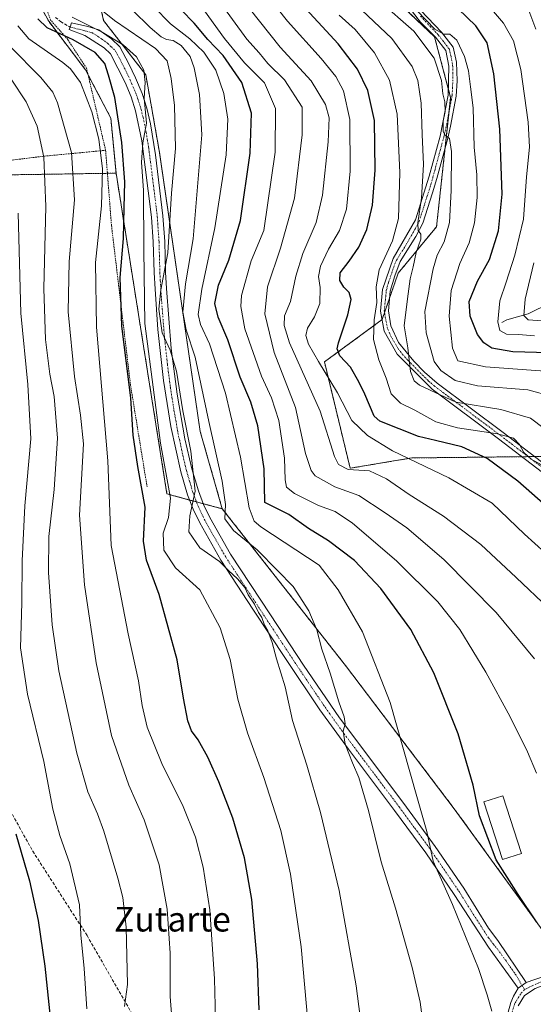
# Model space of a CAD drawing. Units: metres. Extents: x 603267 to 606690, y 4780111 to 4782477.
# Drawn here: x 604342 to 604509, y 4780592 to 4780911 of the extents above; entities that cross this region are included whole.
import ezdxf
from ezdxf.enums import TextEntityAlignment as Align

# ---------------------------------------------------------------- set-up
doc = ezdxf.new("R2010")
doc.units = ezdxf.units.M
doc.header["$MEASUREMENT"] = 0
for name, pattern in [('TRAZO_Y_PUNTO', [1, 0.5, -0.25, 0, -0.25]), ('TRAZOS', [0.75, 0.5, -0.25]), ('TRAZOSX2', [1.5, 1, -0.5])]:
    doc.linetypes.add(name, pattern=pattern)
for name, color, linetype, lineweight in [('Alambrada', 19, 'TRAZOS', 0), ('Arbolado forestal', 92, 'TRAZOS', 0), ('Arbolado forestal CxS', 92, 'Continuous', 0), ('Camino', 19, 'Continuous', 0), ('Camino Cxs', 19, 'Continuous', 0), ('Camino eje', 39, 'TRAZO_Y_PUNTO', 13), ('Corriente natural lineal', 142, 'Continuous', 13), ('Curva de nivel maestra', 36, 'Continuous', 30), ('Curva de nivel normal', 36, 'Continuous', 0), ('Edificación', 1, 'Continuous', 13), ('Edificación Cxs', 1, 'Continuous', 13), ('Pastizal CxS', 92, 'Continuous', 0), ('Pista no pavimentada', 254, 'Continuous', 13), ('Pista no pavimentada Cxs', 254, 'Continuous', 0), ('Pista pavimentada eje', 135, 'TRAZO_Y_PUNTO', 0), ('Senda', 19, 'TRAZOSX2', 0), ('Texto cartográfico', 19, 'Continuous', 0)]:
    doc.layers.add(name, color=color, linetype=linetype, lineweight=lineweight)
doc.styles.add('Arial', font='txt', dxfattribs={"height": 0.2})

# ---------------------------------------------------------------- blocks, each defined once
blk = doc.blocks.new('*U159')
at = {"layer": 'Curva de nivel normal', "color": 36, "linetype": 'Continuous', "lineweight": 0}
blk.add_polyline3d([(604422.3, 4780919.8, 605), (604429.4, 4780910.74, 605), (604440.31, 4780898.66, 605), (604445.05, 4780892.83, 605), (604447.58, 4780888.16, 605), (604449.67, 4780878.83, 605), (604449.78, 4780862.16, 605), (604448.56, 4780849.83, 605), (604446.25, 4780842.83, 605), (604442.67, 4780836.83, 605), (604440.11, 4780831.35, 605), (604439.51, 4780827.92, 605), (604440.02, 4780824.35, 605), (604439.87, 4780819.17, 605), (604438.14, 4780814.84, 605), (604435.86, 4780811.17, 605), (604435.4, 4780808.79, 605), (604436.22, 4780806.04, 605), (604439.44, 4780800.44, 605), (604445.63, 4780790.21, 605), (604450.3, 4780781.27, 605), (604455.36, 4780776.39, 605), (604463.45, 4780771.42, 605), (604481.79, 4780762.63, 605), (604495.86, 4780754.43, 605), (604506.33, 4780744.38, 605), (604523.11, 4780729.32, 605)], dxfattribs=at)
blk = doc.blocks.new('*U174')
at = {"layer": 'Curva de nivel normal', "color": 36, "linetype": 'Continuous', "lineweight": 0}
for points in [[(604505.81, 4780919.49, 565), (604510, 4780908.16, 565)], [(604509.34, 4780832.43, 565), (604506.52, 4780820.66, 565), (604506.14, 4780815.34, 565), (604507.49, 4780813.88, 565), (604512.23, 4780813.58, 565)]]:
    blk.add_polyline3d(points, dxfattribs=at)
blk = doc.blocks.new('*U178')
at = {"layer": 'Curva de nivel normal', "color": 36, "linetype": 'Continuous', "lineweight": 0}
blk.add_polyline3d([(604446.13, 4780912.7, 595), (604451.41, 4780908.05, 595), (604457.64, 4780900.48, 595), (604462.5, 4780891.64, 595), (604465.06, 4780880.6, 595), (604465.82, 4780861.74, 595), (604465.43, 4780846.81, 595), (604463.54, 4780839.5, 595), (604459.18, 4780830.18, 595), (604458.17, 4780824.62, 595), (604458.45, 4780819.49, 595), (604457.53, 4780813.88, 595), (604457.37, 4780807.58, 595), (604459.07, 4780800.98, 595), (604461.4, 4780794.94, 595), (604463.1, 4780789.87, 595), (604466.1, 4780786.86, 595), (604470.78, 4780784.62, 595), (604477.52, 4780780.88, 595), (604484.59, 4780778.85, 595), (604497.57, 4780776.93, 595), (604502.82, 4780775.52, 595), (604504.76, 4780773.48, 595), (604506.16, 4780770.93, 595), (604508.47, 4780768.72, 595), (604513.06, 4780766.19, 595)], dxfattribs=at)
blk = doc.blocks.new('*U181')
at = {"layer": 'Curva de nivel normal', "color": 36, "linetype": 'Continuous', "lineweight": 0}
blk.add_polyline3d([(604416.99, 4780914.98, 610), (604427.03, 4780902.36, 610), (604437.04, 4780891.38, 610), (604441.73, 4780883.73, 610), (604442.89, 4780879.4, 610), (604442.65, 4780871.69, 610), (604440.76, 4780854.38, 610), (604438.68, 4780845.46, 610), (604434.34, 4780835.47, 610), (604432.06, 4780828.08, 610), (604430.38, 4780819.84, 610), (604428.44, 4780815.17, 610), (604428.29, 4780812.12, 610), (604430.06, 4780806.44, 610), (604440.02, 4780784.3, 610), (604444.7, 4780769.54, 610), (604445.98, 4780767.04, 610), (604449.14, 4780765.38, 610), (604456.04, 4780764.9, 610), (604461.53, 4780762.36, 610), (604468.95, 4780757.22, 610), (604480.05, 4780750.29, 610), (604492.12, 4780741.05, 610), (604503.67, 4780730.31, 610), (604514.16, 4780720.38, 610)], dxfattribs=at)
blk = doc.blocks.new('*U186')
at = {"layer": 'Curva de nivel normal', "color": 36, "linetype": 'Continuous', "lineweight": 0}
blk.add_polyline3d([(604493.02, 4780917.82, 570), (604499.52, 4780910.13, 570), (604502.74, 4780904.39, 570), (604505.19, 4780895.12, 570), (604507.59, 4780877.99, 570), (604507.99, 4780869.95, 570), (604507.01, 4780860.31, 570), (604506.02, 4780846.57, 570), (604503.23, 4780834.91, 570), (604500.42, 4780826.11, 570), (604498.35, 4780820.05, 570), (604497.67, 4780813.29, 570), (604498.36, 4780810.45, 570), (604500.48, 4780809.26, 570), (604504.42, 4780809.16, 570), (604509.59, 4780808.7, 570)], dxfattribs=at)
blk = doc.blocks.new('*U191')
at = {"layer": 'Curva de nivel normal', "color": 36, "linetype": 'Continuous', "lineweight": 0}
blk.add_polyline3d([(604402.46, 4780914.14, 620), (604408.94, 4780905.15, 620), (604415.48, 4780897.22, 620), (604421.93, 4780890.73, 620), (604425.49, 4780882.49, 620), (604425.45, 4780868.28, 620), (604421.68, 4780842.83, 620), (604417.63, 4780833.06, 620), (604414.46, 4780821.8, 620), (604414.2, 4780818.28, 620), (604415.59, 4780811, 620), (604420.98, 4780795.59, 620), (604424.22, 4780788.57, 620), (604426.54, 4780781.31, 620), (604428.45, 4780769.07, 620), (604428.66, 4780762, 620), (604429.09, 4780759.66, 620), (604431.66, 4780757.6, 620), (604439.47, 4780753.72, 620), (604444.86, 4780751.74, 620), (604450.51, 4780747.98, 620), (604464.84, 4780735.78, 620), (604478.16, 4780722.42, 620), (604485.3, 4780713.49, 620), (604493.84, 4780699.6, 620), (604501.68, 4780685.18, 620), (604507.32, 4780673.86, 620), (604510.19, 4780666.94, 620)], dxfattribs=at)
blk = doc.blocks.new('*U194')
at = {"layer": 'Curva de nivel normal', "color": 36, "linetype": 'Continuous', "lineweight": 0}
blk.add_polyline3d([(604406.88, 4780917.77, 615), (604416.2, 4780904.97, 615), (604420.2, 4780900.52, 615), (604423.02, 4780897.01, 615), (604428.41, 4780891.75, 615), (604434.18, 4780882.85, 615), (604434.21, 4780873.88, 615), (604431.72, 4780853.39, 615), (604427.09, 4780837.17, 615), (604422.89, 4780824.64, 615), (604422.03, 4780815.86, 615), (604425.02, 4780803.3, 615), (604431.98, 4780785.46, 615), (604435.29, 4780770.51, 615), (604437.07, 4780765.03, 615), (604438.42, 4780763.27, 615), (604444.78, 4780759.73, 615), (604452.55, 4780756.96, 615), (604461.14, 4780751.35, 615), (604468.14, 4780746.5, 615), (604480.16, 4780736.16, 615), (604497.13, 4780719.04, 615), (604509.6, 4780703.93, 615)], dxfattribs=at)
blk = doc.blocks.new('*U196')
at = {"layer": 'Curva de nivel normal', "color": 36, "linetype": 'Continuous', "lineweight": 0}
blk.add_polyline3d([(604459.01, 4780917.46, 585), (604470.46, 4780907.58, 585), (604477, 4780898.82, 585), (604479.36, 4780891.5, 585), (604479.84, 4780887.16, 585), (604480.44, 4780884.59, 585), (604480.55, 4780881.49, 585), (604479.98, 4780878.33, 585), (604479.93, 4780875.13, 585), (604480.46, 4780873.88, 585), (604482.01, 4780872.77, 585), (604482.68, 4780868.52, 585), (604482.58, 4780855.83, 585), (604481.99, 4780845.5, 585), (604480.28, 4780839.16, 585), (604478, 4780834.9, 585), (604476.65, 4780830.5, 585), (604473.96, 4780816.65, 585), (604474.4, 4780809.71, 585), (604477.03, 4780800.38, 585), (604479.23, 4780797.51, 585), (604483.87, 4780794.23, 585), (604491.07, 4780792.52, 585), (604507.4, 4780791.16, 585), (604515.31, 4780789.1, 585)], dxfattribs=at)
blk = doc.blocks.new('*U227')
at = {"layer": 'Curva de nivel normal', "color": 36, "linetype": 'Continuous', "lineweight": 0}
blk.add_polyline3d([(604471.5, 4780914.16, 580), (604477.25, 4780908.18, 580), (604480.16, 4780906.54, 580), (604482.15, 4780906.53, 580), (604484.33, 4780904.56, 580), (604486.9, 4780899.28, 580), (604488.18, 4780894.67, 580), (604488.82, 4780889.5, 580), (604489.64, 4780882.66, 580), (604490.03, 4780869.9, 580), (604490.83, 4780860.95, 580), (604491, 4780853.55, 580), (604490.14, 4780845.4, 580), (604488.35, 4780838.85, 580), (604485.38, 4780832.16, 580), (604482.58, 4780823.4, 580), (604481.92, 4780815.11, 580), (604483, 4780804.69, 580), (604484.74, 4780800.6, 580), (604493.69, 4780798.71, 580), (604514.42, 4780797.16, 580)], dxfattribs=at)
blk = doc.blocks.new('*U230')
at = {"layer": 'Curva de nivel normal', "color": 36, "linetype": 'Continuous', "lineweight": 0}
blk.add_polyline3d([(604451.57, 4780916.23, 590), (604463.25, 4780905.15, 590), (604469.92, 4780896.08, 590), (604471.76, 4780891.53, 590), (604472.76, 4780884.22, 590), (604473.1, 4780874.02, 590), (604473.58, 4780864.29, 590), (604472.94, 4780853.38, 590), (604471.73, 4780845.35, 590), (604471.78, 4780842.84, 590), (604472.72, 4780841.7, 590), (604472.64, 4780840.11, 590), (604471.22, 4780835.74, 590), (604470.24, 4780831.15, 590), (604469.28, 4780827.26, 590), (604468.37, 4780820.72, 590), (604467.31, 4780812, 590), (604468.42, 4780804.78, 590), (604469.32, 4780797.12, 590), (604470.48, 4780794.14, 590), (604472.24, 4780792.71, 590), (604484.08, 4780787.24, 590), (604498.71, 4780784.8, 590), (604508.26, 4780781.97, 590), (604517.63, 4780774.99, 590)], dxfattribs=at)
blk = doc.blocks.new('*U234')
at = {"layer": 'Curva de nivel normal', "color": 36, "linetype": 'Continuous', "lineweight": 0}
blk.add_polyline3d([(604495.76, 4780589.7, 630), (604494.25, 4780595.03, 630), (604491.45, 4780603.5, 630), (604482.94, 4780624.3, 630), (604476.72, 4780638.32, 630), (604474.65, 4780647.93, 630), (604471.44, 4780659.37, 630), (604462.75, 4780689.77, 630), (604453.77, 4780712.74, 630), (604445.84, 4780726.31, 630), (604439.63, 4780734.32, 630), (604420.74, 4780746.76, 630), (604418.54, 4780748.63, 630), (604416.93, 4780752.9, 630), (604414.09, 4780769.36, 630), (604409.22, 4780790.08, 630), (604404.08, 4780806.14, 630), (604401.14, 4780812.43, 630), (604400.4, 4780815.65, 630), (604401.54, 4780823.88, 630), (604405.8, 4780843.79, 630), (604409.53, 4780867.46, 630), (604410.04, 4780878.94, 630), (604408.69, 4780887.34, 630), (604406.17, 4780894.88, 630), (604402.22, 4780900.75, 630), (604397.64, 4780905.03, 630), (604391.4, 4780909.87, 630), (604385.95, 4780915.5, 630)], dxfattribs=at)
blk = doc.blocks.new('*U257')
at = {"layer": 'Curva de nivel maestra', "color": 36, "linetype": 'Continuous', "lineweight": 30}
blk.add_polyline3d([(604510.24, 4780618.73, 625), (604504.29, 4780627.53, 625), (604497.18, 4780638.77, 625), (604491.79, 4780653.02, 625), (604489.67, 4780663.03, 625), (604484.86, 4780679.62, 625), (604476.95, 4780699.41, 625), (604469.48, 4780713.51, 625), (604459.73, 4780726.76, 625), (604451.18, 4780735.87, 625), (604442.73, 4780742.23, 625), (604436.22, 4780746.26, 625), (604429.85, 4780750.73, 625), (604422.03, 4780754.71, 625), (604421.83, 4780765.63, 625), (604419.76, 4780779.53, 625), (604417.51, 4780787.25, 625), (604414.07, 4780795.37, 625), (604410, 4780807.46, 625), (604406.91, 4780814.77, 625), (604405.82, 4780819.24, 625), (604406.99, 4780825.16, 625), (604410.38, 4780833.23, 625), (604414.14, 4780846.08, 625), (604417.3, 4780867.92, 625), (604417.72, 4780880.94, 625), (604414.54, 4780890.83, 625), (604408.48, 4780899.63, 625), (604403.55, 4780904.8, 625), (604399.05, 4780910.07, 625), (604394.85, 4780914.43, 625)], dxfattribs=at)
blk = doc.blocks.new('*U259')
at = {"layer": 'Curva de nivel maestra', "color": 36, "linetype": 'Continuous', "lineweight": 30}
blk.add_polyline3d([(604514.11, 4780803.21, 575), (604502.58, 4780803.52, 575), (604495.79, 4780804.71, 575), (604493.14, 4780806.43, 575), (604491.12, 4780809.17, 575), (604488.74, 4780815.14, 575), (604488.41, 4780819.84, 575), (604491.04, 4780826.5, 575), (604494.97, 4780833.51, 575), (604497.91, 4780842.74, 575), (604499.05, 4780854.67, 575), (604498.3, 4780875.74, 575), (604496.38, 4780893.66, 575), (604494.22, 4780903.74, 575), (604490.5, 4780909.25, 575), (604481.92, 4780917.72, 575)], dxfattribs=at)
blk = doc.blocks.new('*U260')
at = {"layer": 'Curva de nivel maestra', "color": 36, "linetype": 'Continuous', "lineweight": 30}
blk.add_polyline3d([(604519.64, 4780748.01, 600), (604504.14, 4780761.58, 600), (604494.25, 4780768.93, 600), (604485.95, 4780772.72, 600), (604477.47, 4780774.83, 600), (604471.92, 4780776.05, 600), (604459.4, 4780781.06, 600), (604457.5, 4780782.62, 600), (604454.47, 4780789.82, 600), (604452.51, 4780793.84, 600), (604449.88, 4780798.51, 600), (604446.37, 4780802.22, 600), (604445.58, 4780804.5, 600), (604445.96, 4780806.44, 600), (604449.01, 4780815.51, 600), (604450.04, 4780820.51, 600), (604449.44, 4780822.75, 600), (604447.74, 4780824.49, 600), (604446.35, 4780826.72, 600), (604446.5, 4780829.16, 600), (604449.47, 4780832.92, 600), (604452.59, 4780837.5, 600), (604455.18, 4780843.25, 600), (604457.03, 4780851.15, 600), (604457.9, 4780862.4, 600), (604457.61, 4780878.61, 600), (604455.52, 4780888.29, 600), (604452.09, 4780895.22, 600), (604445.83, 4780903.39, 600), (604432.77, 4780917.74, 600)], dxfattribs=at)
blk = doc.blocks.new('*U266')
at = {"layer": 'Curva de nivel maestra', "color": 36, "linetype": 'Continuous', "lineweight": 30}
blk.add_polyline3d([(604420.24, 4780590.12, 650), (604419.67, 4780605.08, 650), (604417.77, 4780625.88, 650), (604415.4, 4780639.38, 650), (604411.61, 4780652.26, 650), (604407.14, 4780664.03, 650), (604403.56, 4780672.04, 650), (604400.37, 4780677.65, 650), (604398.24, 4780680.65, 650), (604397.09, 4780683.83, 650), (604395.68, 4780691.18, 650), (604393.53, 4780703.69, 650), (604387.76, 4780724.88, 650), (604383.66, 4780736.02, 650), (604382.66, 4780742.18, 650), (604383.19, 4780753.2, 650), (604380.79, 4780766.33, 650), (604379.29, 4780776.55, 650), (604378.59, 4780788.51, 650), (604375.62, 4780811.95, 650), (604375.11, 4780827.6, 650), (604376.18, 4780840.27, 650), (604376.38, 4780850.28, 650), (604376.58, 4780858.62, 650), (604375.6, 4780871.47, 650), (604373.35, 4780886.06, 650), (604371.29, 4780893.28, 650), (604370.08, 4780897.06, 650), (604366.99, 4780900.62, 650), (604359.84, 4780904.75, 650), (604351.39, 4780908.64, 650), (604348.33, 4780911.5, 650)], dxfattribs=at)

msp = doc.modelspace()

# ---------------------------------------------------------------- linework, layer by layer
at = {"layer": 'Alambrada', "color": 19, "linetype": 'TRAZOS', "lineweight": 0}
for points in [[(604226.76, 4780921.91, 725.99), (604228.62, 4780879.52, 724.79), (604237.78, 4780855.22, 726.84), (604265.89, 4780858.21, 723.95), (604308.78, 4780861.98, 697.24), (604350.57, 4780867, 671.87), (604370.35, 4780868.9, 661.21)], [(604370.35, 4780868.9, 661.21), (604364.16, 4780895.51, 654.59), (604358.04, 4780904.86, 656.51), (604352.49, 4780911.11, 648.98), (604348.38, 4780922.26, 650.32)], [(604370.35, 4780868.9, 661.21), (604372.26, 4780844.49, 664.39), (604378.44, 4780792.75, 659.38), (604383.82, 4780759.72, 668.6)]]:
    msp.add_polyline3d(points, dxfattribs=at)
at = {"layer": 'Arbolado forestal', "color": 92, "linetype": 'TRAZOS', "lineweight": 0}
for points in [[(604488.91, 4780952.88, 574.71), (604451.99, 4780954.8, 595.78), (604393.71, 4780950.32, 624.51), (604363.82, 4780952.56, 640.73), (604364.97, 4780946.33, 638.92), (604366.43, 4780938.47, 637.15), (604367.08, 4780922.74, 636.34), (604369.7, 4780910.95, 641.45), (604383.39, 4780893.42, 644.81), (604387.73, 4780868.87, 642.84), (604401.09, 4780777.66, 636.91), (604408.22, 4780752.64, 635.41)], [(604373.75, 4780861.48, 651.75), (604372.04, 4780879.34, 651.36), (604364.63, 4780893.48, 653.02), (604363.82, 4780895.03, 653.01), (604351.87, 4780910.72, 648.01), (604344.4, 4780924.17, 649.62)], [(604512.49, 4780769.6, 593.73), (604509.66, 4780769.56, 594.5), (604507.54, 4780769.54, 595.16), (604505.52, 4780769.52, 595.94), (604469.74, 4780769.12, 604.53), (604449.74, 4780765.79, 610.27), (604441.4, 4780800.25, 603.9), (604460.1, 4780813.97, 593.71), (604460.1, 4780813.98, 593.71), (604460.91, 4780816.29, 593.23), (604462.56, 4780821.06, 592.54), (604465.34, 4780829.04, 591.67), (604477.78, 4780844.11, 587.52), (604480.59, 4780869.79, 585.78), (604481.87, 4780881.52, 583.79), (604482.37, 4780886.05, 583.1), (604481.62, 4780888.86, 582.9), (604477.13, 4780905.71, 581.36), (604463.37, 4780918.81, 581.92)], [(604512.49, 4780769.6, 593.73), (604509.66, 4780769.56, 594.5), (604507.54, 4780769.54, 595.16), (604505.52, 4780769.52, 595.94), (604469.74, 4780769.12, 604.53), (604449.74, 4780765.79, 610.27), (604441.4, 4780800.25, 603.9), (604460.1, 4780813.97, 593.71), (604460.1, 4780813.98, 593.71), (604460.91, 4780816.29, 593.23), (604462.56, 4780821.06, 592.54), (604465.34, 4780829.04, 591.67), (604477.78, 4780844.11, 587.52), (604480.59, 4780869.79, 585.78), (604481.87, 4780881.52, 583.79), (604482.37, 4780886.05, 583.1), (604481.62, 4780888.86, 582.9), (604477.13, 4780905.71, 581.36), (604463.37, 4780918.81, 581.92)], [(604247.07, 4780850.34, 719.95), (604254.14, 4780856.96, 715.32), (604255.54, 4780858.28, 714.5), (604279.48, 4780859.41, 702.94), (604279.82, 4780859.42, 702.78), (604325.68, 4780860.73, 678.42), (604370.93, 4780861.43, 654.09), (604373.75, 4780861.48, 651.75)], [(604373.75, 4780861.48, 651.75), (604390.27, 4780757.45, 645.4), (604397.63, 4780755.48, 641.01), (604399.85, 4780754.88, 640.17), (604402.07, 4780754.29, 639.17), (604408.22, 4780752.64, 635.41)], [(604408.22, 4780752.64, 635.41), (604448.19, 4780701.85, 633.08), (604483.56, 4780655.34, 626.95), (604521.25, 4780603.49, 624.52), (604522.05, 4780602.39, 624.46), (604522.85, 4780601.29, 624.42), (604523.66, 4780600.18, 624.39), (604578.95, 4780613.67, 615.96), (604582.24, 4780614.48, 615.52), (604584.67, 4780615.07, 615.15), (604596.78, 4780618.03, 612.29)]]:
    msp.add_polyline3d(points, dxfattribs=at)
at = {"layer": 'Arbolado forestal CxS', "color": 92, "linetype": 'Continuous', "lineweight": 0}
for points in [[(604344.4, 4780924.17, 649.62), (604351.87, 4780910.72, 648.01), (604363.82, 4780895.03, 653.01), (604372.04, 4780879.33, 651.36), (604373.75, 4780861.48, 651.75), (604373.75, 4780861.48, 651.75), (604325.68, 4780860.73, 678.42), (604279.82, 4780859.42, 702.78), (604255.54, 4780858.28, 714.5), (604247.07, 4780850.34, 719.95), (604232.32, 4780874.11, 722.83), (604230.83, 4780896.52, 722.81), (604228.58, 4780938.36, 722.57)], [(604463.37, 4780918.81, 581.92), (604477.13, 4780905.71, 581.36), (604482.37, 4780886.05, 583.1), (604477.78, 4780844.11, 587.52), (604465.34, 4780829.04, 591.67), (604460.1, 4780813.97, 593.71), (604441.4, 4780800.25, 603.9), (604449.74, 4780765.79, 610.27), (604469.74, 4780769.12, 604.53), (604512.49, 4780769.59, 593.73), (604531.48, 4780746.14, 597.14), (604559.44, 4780727.86, 596.65), (604576.02, 4780700.27, 599.06), (604590.31, 4780665.11, 604.19), (604596.79, 4780618.03, 612.29), (604523.66, 4780600.18, 624.39), (604483.56, 4780655.34, 626.95), (604448.19, 4780701.85, 633.08), (604408.22, 4780752.64, 635.41), (604401.1, 4780777.66, 636.91), (604387.73, 4780868.87, 642.84), (604383.39, 4780893.42, 644.81), (604369.7, 4780910.95, 641.45), (604367.08, 4780922.74, 636.34)], [(604512.49, 4780769.59, 593.73), (604469.74, 4780769.12, 604.53), (604449.74, 4780765.79, 610.27), (604441.4, 4780800.25, 603.9), (604460.1, 4780813.97, 593.71), (604465.34, 4780829.04, 591.67), (604477.78, 4780844.11, 587.52), (604482.37, 4780886.05, 583.1), (604477.13, 4780905.71, 581.36), (604463.37, 4780918.81, 581.92)], [(604325.68, 4780860.73, 678.42), (604373.75, 4780861.48, 651.75), (604390.27, 4780757.45, 645.4), (604408.22, 4780752.64, 635.41), (604408.22, 4780752.64, 635.41), (604448.19, 4780701.85, 633.08), (604483.56, 4780655.34, 626.95), (604523.66, 4780600.18, 624.39), (604596.79, 4780618.03, 612.29), (604596.47, 4780614.38, 612.91), (604595.48, 4780602.96, 614.49), (604592.24, 4780584.99, 616.02), (604596.18, 4780573.16, 614.84), (604592.24, 4780554.75, 612.86), (604586.97, 4780536.16, 610.52), (604562.73, 4780495.55, 609.14), (604546.36, 4780460.19, 604.63), (604537.85, 4780435.3, 600.65), (604531.3, 4780407.79, 599.95), (604503.79, 4780419.08, 615.12), (604473.45, 4780448.81, 636.04), (604456.44, 4780453.65, 646.03), (604393.78, 4780471.47, 678.31), (604340.34, 4780508.76, 695.07)]]:
    msp.add_polyline3d(points, dxfattribs=at)
at = {"layer": 'Camino', "color": 19, "linetype": 'Continuous', "lineweight": 0}
for points in [[(604504.31, 4780597.14, 627.45), (604500.31, 4780602.64, 628.01), (604494.66, 4780610.42, 628.54), (604483.53, 4780627.54, 629.23), (604474.3, 4780641.01, 630.29), (604464.18, 4780654.83, 632.12), (604449.17, 4780674.64, 634.86), (604439.93, 4780687.4, 636.8), (604428.96, 4780703.72, 638.98), (604418.2, 4780720.07, 640.65), (604407.77, 4780735.99, 639.91), (604400.89, 4780748.04, 638.9), (604398.75, 4780752.56, 640.65), (604396.96, 4780757.21, 640.94), (604394.76, 4780764.66, 641.52), (604391.55, 4780779.3, 640.9), (604389.18, 4780794.23, 641.83), (604387.35, 4780810.79, 640.84), (604386.39, 4780823.84, 640.25), (604386.1, 4780829.26, 641.02), (604385.83, 4780839.17, 642.44), (604385.27, 4780847.25, 643.32), (604382.1, 4780871.92, 644.87), (604380.1, 4780881.66, 646.43), (604378.6, 4780886.28, 647.01), (604376.65, 4780890.86, 646.98), (604371.91, 4780900.15, 647.62), (604369.92, 4780902.09, 647.52), (604363.63, 4780906.13, 647.27), (604358.55, 4780908.03, 647.15), (604358.81, 4780908.88, 646.49), (604359.24, 4780910.22, 645.65), (604364.57, 4780908.99, 644.88), (604368.17, 4780908.01, 644.39), (604372.24, 4780905.02, 644.94), (604374.95, 4780902.4, 645.15), (604377.93, 4780896.96, 645.94), (604380.02, 4780892.44, 646.23), (604382.19, 4780887.34, 645.34), (604383.7, 4780882.6, 644.51), (604384.89, 4780877.43, 644.22), (604386.55, 4780867.43, 643.34), (604388.98, 4780847.61, 641.15), (604389.55, 4780839.34, 640.85), (604389.82, 4780829.41, 639.58), (604390.1, 4780824.08, 639.08), (604391.68, 4780804.65, 639.81), (604393.55, 4780789.85, 639.66), (604396.11, 4780775.32, 640.25), (604398.36, 4780765.58, 639.58), (604400.49, 4780758.41, 639.52), (604402.17, 4780754.02, 639.12), (604404.19, 4780749.76, 637.34), (604410.94, 4780737.94, 638.89), (604423.85, 4780718.26, 639.28), (604434.64, 4780701.87, 637.29), (604446.28, 4780684.85, 635.12), (604467.17, 4780657.05, 631.28), (604477.33, 4780643.16, 629.48), (604486.62, 4780629.6, 628.33), (604494.66, 4780616.63, 628.09), (604497.65, 4780612.64, 627.82), (604506.91, 4780599.04, 626.92)], [(604506.91, 4780599.04, 626.92), (604512.88, 4780601.03, 625.98), (604523.1, 4780604.03, 624.2), (604536.5, 4780608.02, 622.13), (604555.58, 4780612.61, 619.05), (604568.63, 4780615.64, 617.07), (604579.1, 4780616.24, 615.76), (604584.06, 4780615.52, 615.18), (604589.8, 4780611.31, 614.79), (604598.94, 4780600.24, 613.99)], [(604596.82, 4780597.02, 614.45), (604593.88, 4780601.92, 614.73), (604590.96, 4780605.96, 614.97), (604588.03, 4780609.43, 615.14), (604584.15, 4780612.57, 615.47), (604583.06, 4780613.08, 615.57), (604578.99, 4780613.67, 615.95), (604574.04, 4780613.66, 616.45), (604569, 4780613.1, 617.15), (604556.17, 4780610.11, 619.12), (604537.17, 4780605.55, 622.07), (604523.83, 4780601.57, 624.24), (604513.73, 4780598.62, 626.01), (604509.8, 4780597.01, 626.63), (604506.32, 4780594.78, 627.26), (604504.32, 4780591.47, 627.88)], [(604340.55, 4780327.39, 665.85), (604361.59, 4780331.75, 664.04), (604370.1, 4780334.5, 663.09), (604384.84, 4780341.64, 661.43), (604396.71, 4780350.63, 659.61), (604406.49, 4780362.86, 658.16), (604415.3, 4780377.19, 657.05), (604427.06, 4780398.11, 654.3), (604437.08, 4780418.71, 652), (604449.48, 4780440.74, 648.99), (604455.54, 4780454.99, 646.64), (604459.21, 4780463.53, 644.79), (604466.42, 4780484.01, 641.64), (604475.77, 4780510.87, 637.76), (604483.1, 4780535.51, 634.07), (604489.06, 4780555.11, 631.81), (604498.84, 4780581.6, 629.47), (604501.95, 4780592.5, 628.16), (604502.73, 4780594.52, 627.91), (604504.31, 4780597.14, 627.45)], [(604506.91, 4780599.04, 626.92), (604504.31, 4780597.14, 627.45)], [(604506.91, 4780599.04, 626.92), (604504.31, 4780597.14, 627.45)]]:
    msp.add_polyline3d(points, dxfattribs=at)
at = {"layer": 'Camino Cxs', "color": 19, "linetype": 'Continuous', "lineweight": 0}
msp.add_polyline3d([(604506.91, 4780599.04, 626.92), (604504.31, 4780597.14, 627.45), (604500.31, 4780602.64, 628.01), (604494.66, 4780610.42, 628.54), (604483.53, 4780627.54, 629.23), (604474.3, 4780641.01, 630.29), (604464.18, 4780654.83, 632.12), (604449.17, 4780674.64, 634.86), (604439.93, 4780687.4, 636.8), (604428.96, 4780703.72, 638.98), (604418.2, 4780720.07, 640.65), (604407.77, 4780735.99, 639.91), (604400.89, 4780748.04, 638.9), (604398.75, 4780752.56, 640.65), (604396.96, 4780757.21, 640.94), (604394.76, 4780764.66, 641.52), (604391.55, 4780779.3, 640.9), (604389.18, 4780794.23, 641.83), (604387.35, 4780810.79, 640.84), (604386.39, 4780823.84, 640.25), (604386.1, 4780829.26, 641.02), (604385.83, 4780839.17, 642.44), (604385.27, 4780847.25, 643.32), (604382.1, 4780871.92, 644.87), (604380.1, 4780881.66, 646.43), (604378.6, 4780886.28, 647.01), (604376.65, 4780890.86, 646.98), (604371.91, 4780900.15, 647.62), (604369.92, 4780902.09, 647.52), (604363.63, 4780906.13, 647.27), (604358.55, 4780908.03, 647.15), (604358.81, 4780908.88, 646.49), (604359.24, 4780910.22, 645.65), (604364.57, 4780908.99, 644.88), (604368.17, 4780908.01, 644.39), (604372.24, 4780905.02, 644.94), (604374.95, 4780902.4, 645.15), (604377.93, 4780896.96, 645.94), (604380.02, 4780892.44, 646.23), (604382.19, 4780887.34, 645.34), (604383.7, 4780882.6, 644.51), (604384.89, 4780877.43, 644.22), (604386.55, 4780867.43, 643.34), (604388.98, 4780847.61, 641.15), (604389.55, 4780839.34, 640.85), (604389.82, 4780829.41, 639.58), (604390.1, 4780824.08, 639.08), (604391.68, 4780804.65, 639.81), (604393.55, 4780789.85, 639.66), (604396.11, 4780775.32, 640.25), (604398.36, 4780765.58, 639.58), (604400.49, 4780758.41, 639.52), (604402.17, 4780754.02, 639.12), (604404.19, 4780749.76, 637.34), (604410.94, 4780737.94, 638.89), (604423.85, 4780718.26, 639.28), (604434.64, 4780701.87, 637.29), (604446.28, 4780684.85, 635.12), (604467.17, 4780657.05, 631.28), (604477.33, 4780643.16, 629.48), (604486.62, 4780629.6, 628.33), (604494.66, 4780616.63, 628.09), (604497.65, 4780612.64, 627.82), (604506.91, 4780599.04, 626.92)], close=True, dxfattribs=at)
for points in [[(604498.84, 4780581.6, 629.47), (604501.95, 4780592.5, 628.16), (604502.73, 4780594.52, 627.91), (604504.31, 4780597.14, 627.45), (604506.91, 4780599.04, 626.92), (604512.88, 4780601.03, 625.98)], [(604509.8, 4780597.01, 626.63), (604506.32, 4780594.78, 627.26), (604504.32, 4780591.47, 627.88)]]:
    msp.add_polyline3d(points, dxfattribs=at)
at = {"layer": 'Camino eje', "color": 39, "linetype": 'TRAZO_Y_PUNTO', "lineweight": 13}
for points in [[(604358.81, 4780908.88, 646.49), (604365.9, 4780907.07, 645.76), (604369.05, 4780905.05, 646.04), (604371.08, 4780903.56, 646.41), (604372.08, 4780902.59, 646.45), (604373.43, 4780901.28, 646.4), (604374.92, 4780898.56, 646.95), (604377.29, 4780893.91, 646.28), (604378.34, 4780891.65, 646.51), (604380.4, 4780886.81, 646.17), (604381.15, 4780884.5, 645.81), (604381.9, 4780882.13, 645.42), (604382.5, 4780879.55, 645.24), (604383.5, 4780874.68, 644.52), (604384.33, 4780869.68, 644.14), (604385.91, 4780857.34, 643.31), (604387.13, 4780847.43, 642.21), (604387.69, 4780839.26, 641.52), (604387.96, 4780829.34, 640.18), (604388.11, 4780826.63, 639.88), (604388.25, 4780823.96, 639.63), (604388.73, 4780817.44, 639.31), (604389.52, 4780807.72, 640.66), (604390.43, 4780799.44, 640.95), (604391.37, 4780792.04, 640.63), (604392.55, 4780784.58, 640.38), (604393.83, 4780777.31, 640.75), (604395.44, 4780769.99, 640.83), (604396.56, 4780765.12, 640.42), (604397.63, 4780761.54, 640.23), (604398.73, 4780757.81, 640.2), (604399.62, 4780755.49, 640.19), (604400.46, 4780753.29, 640.01), (604402.54, 4780748.9, 638.15), (604409.36, 4780736.97, 639.29), (604414.57, 4780729.01, 640.08), (604421.03, 4780719.17, 639.84), (604431.8, 4780702.8, 638.1), (604437.29, 4780694.64, 636.77), (604443.11, 4780686.13, 635.94), (604447.73, 4780679.75, 634.88), (604458.17, 4780665.85, 632.97), (604465.68, 4780655.94, 631.66), (604470.74, 4780649.03, 630.73), (604475.82, 4780642.09, 629.86), (604485.08, 4780628.57, 628.79), (604489.1, 4780622.09, 628.58), (604494.66, 4780613.53, 628.36), (604496.16, 4780611.53, 628.13), (604497.55, 4780609.87, 627.97), (604500.37, 4780605.98, 627.87), (604503.35, 4780601.76, 627.48), (604505.58, 4780598.07, 627.17), (604506.36, 4780596.69, 627.13)], [(604597.92, 4780598.69, 614.19), (604596.4, 4780601.04, 614.39), (604592.86, 4780605.32, 614.69), (604591.4, 4780607.34, 614.86), (604589.94, 4780609.08, 614.95), (604588.88, 4780610.36, 614.97), (604586.94, 4780611.93, 615.11), (604584.07, 4780614.04, 615.34), (604583.52, 4780614.29, 615.38), (604579.01, 4780614.95, 615.86), (604576.53, 4780614.94, 616.16), (604571.3, 4780614.64, 616.73), (604568.78, 4780614.36, 617.09), (604562.25, 4780612.85, 618.27), (604555.84, 4780611.35, 619.09), (604546.34, 4780609.07, 620.49), (604536.8, 4780606.78, 622.1), (604530.1, 4780604.78, 623.05), (604523.43, 4780602.79, 624.2), (604518.38, 4780601.32, 625.22), (604513.27, 4780599.82, 625.99), (604511.24, 4780598.99, 626.22), (604509.28, 4780598.19, 626.58), (604506.36, 4780596.69, 627.13)], [(604506.36, 4780596.69, 627.13), (604505.14, 4780595.36, 627.43), (604503.59, 4780592.79, 627.88), (604503.1, 4780591.98, 628.01), (604500.02, 4780581.2, 629.16), (604496.46, 4780571.85, 629.85), (604491.57, 4780558.61, 631.12), (604490.24, 4780554.69, 631.61), (604487.36, 4780545.23, 632.48), (604484.38, 4780535.43, 633.91), (604480.71, 4780523.11, 635.74), (604476.17, 4780508.12, 637.9), (604471.49, 4780494.69, 639.76), (604463.95, 4780473.29, 643.24), (604460.32, 4780463.05, 644.63), (604459.56, 4780461.57, 645.01)]]:
    msp.add_polyline3d(points, dxfattribs=at)
at = {"layer": 'Corriente natural lineal', "color": 142, "linetype": 'Continuous', "lineweight": 13}
msp.add_polyline3d([(604499, 4780813, 569.03), (604500.64, 4780813.92, 567.94), (604507.59, 4780815.89, 564.18), (604514.8, 4780819.4, 560.5), (604517.65, 4780821.48, 559.66)], dxfattribs=at)
at = {"layer": 'Curva de nivel maestra', "color": 36, "linetype": 'Continuous', "lineweight": 30}
msp.add_polyline3d([(604341.17, 4780647.21, 675), (604345.59, 4780631.98, 675), (604348.5, 4780619.13, 675), (604350.59, 4780604.26, 675), (604353.02, 4780581.52, 675), (604356.2, 4780567.12, 675), (604360.35, 4780556.72, 675), (604366.74, 4780542.77, 675), (604376.79, 4780518.77, 675), (604383.33, 4780504.79, 675), (604391.87, 4780486.86, 675), (604400.87, 4780470.13, 675), (604404.57, 4780459.22, 675), (604404.91, 4780449.56, 675), (604402.99, 4780434.66, 675), (604397.39, 4780414.9, 675), (604387.17, 4780388.68, 675), (604381.31, 4780377.07, 675), (604375.39, 4780370.05, 675), (604366.5, 4780362.25, 675), (604357.21, 4780355.32, 675), (604346.2, 4780348.26, 675), (604343.89, 4780347.07, 675), (604340.05, 4780346.5, 675)], dxfattribs=at)
at = {"layer": 'Curva de nivel normal', "color": 36, "linetype": 'Continuous', "lineweight": 0}
for points in [[(604454.57, 4780575.28, 640), (604451.67, 4780597.97, 640), (604446.14, 4780628.87, 640), (604440.12, 4780654.11, 640), (604435.64, 4780669.46, 640), (604431.02, 4780683.92, 640), (604428.67, 4780694.87, 640), (604425.82, 4780703.94, 640), (604424.47, 4780709.31, 640), (604422.99, 4780713.02, 640), (604421.89, 4780714.91, 640), (604421.02, 4780717.37, 640), (604420.01, 4780719.03, 640), (604418.7, 4780721.72, 640), (604416.64, 4780724.71, 640), (604415.51, 4780727.06, 640), (604413.17, 4780729.9, 640), (604410.24, 4780732.6, 640), (604407.33, 4780735.53, 640), (604400.96, 4780740.02, 640), (604397.34, 4780745.21, 640), (604397.68, 4780750.36, 640), (604399.45, 4780758.3, 640), (604398.02, 4780771.36, 640), (604395.38, 4780784.35, 640), (604393.39, 4780797.23, 640), (604391.29, 4780804.09, 640), (604388.7, 4780809.71, 640), (604387.66, 4780817.33, 640), (604388.33, 4780823.67, 640), (604390.55, 4780835.65, 640), (604391.79, 4780854.96, 640), (604392.99, 4780869.5, 640), (604392.76, 4780883.41, 640), (604391.62, 4780892.16, 640), (604390.33, 4780897.94, 640), (604386.55, 4780901.86, 640), (604373.22, 4780911.03, 640), (604364.97, 4780917.67, 640)], [(604436.1, 4780585.21, 645), (604433.86, 4780610.53, 645), (604430.43, 4780634.16, 645), (604427.24, 4780648.28, 645), (604421.7, 4780665.44, 645), (604416.42, 4780679.95, 645), (604413.3, 4780690.94, 645), (604410.74, 4780703.71, 645), (604407.55, 4780714.03, 645), (604400.91, 4780726.33, 645), (604393.08, 4780733.47, 645), (604389.2, 4780739.24, 645), (604388.99, 4780744.73, 645), (604390.8, 4780749.76, 645), (604391.4, 4780756.1, 645), (604388.2, 4780773.88, 645), (604383.08, 4780812.74, 645), (604382.74, 4780836.65, 645), (604382.61, 4780855.97, 645), (604382.04, 4780864.95, 645), (604382.46, 4780871.31, 645), (604383.58, 4780877.65, 645), (604382.88, 4780885.84, 645), (604383.19, 4780890.83, 645), (604382.71, 4780894.91, 645), (604380.37, 4780899.21, 645), (604376.1, 4780903.08, 645), (604369.21, 4780907.19, 645), (604359.46, 4780912.11, 645)], [(604473.78, 4780582.91, 635), (604472.49, 4780592.62, 635), (604469.88, 4780603.9, 635), (604464.5, 4780623.11, 635), (604459.78, 4780638.12, 635), (604455.68, 4780654.74, 635), (604452.61, 4780665.5, 635), (604450.46, 4780670.21, 635), (604448.09, 4780676.28, 635), (604447.49, 4780680.52, 635), (604448.1, 4780682.85, 635), (604447.85, 4780685.18, 635), (604446.02, 4780690.04, 635), (604443.27, 4780699.37, 635), (604440.5, 4780707.16, 635), (604438.92, 4780713.36, 635), (604436.37, 4780719.56, 635), (604431.22, 4780727.41, 635), (604426.16, 4780732.58, 635), (604419.5, 4780739.34, 635), (604411.87, 4780745.62, 635), (604409.08, 4780749.35, 635), (604409.23, 4780753.99, 635), (604408.24, 4780761.64, 635), (604403.85, 4780780.89, 635), (604399.4, 4780801.77, 635), (604396.48, 4780810.67, 635), (604395.41, 4780816.42, 635), (604396.27, 4780825.6, 635), (604398.78, 4780840.16, 635), (604401.56, 4780873.94, 635), (604400.83, 4780887.04, 635), (604399.15, 4780895.64, 635), (604397.77, 4780899.3, 635), (604394.92, 4780902.9, 635), (604392.24, 4780904.51, 635), (604390.16, 4780904.8, 635), (604388.38, 4780905.71, 635), (604384.79, 4780908.77, 635), (604379.04, 4780914.36, 635)], [(604406.12, 4780582.85, 655), (604405.74, 4780600.17, 655), (604404.23, 4780622.52, 655), (604402.04, 4780636.38, 655), (604399.49, 4780646.15, 655), (604395.55, 4780656.06, 655), (604388.58, 4780670.03, 655), (604383.87, 4780681.81, 655), (604382.22, 4780688.85, 655), (604381.08, 4780696.85, 655), (604377.66, 4780712.03, 655), (604372.11, 4780740.7, 655), (604371.06, 4780768.18, 655), (604367.38, 4780811.5, 655), (604367.1, 4780832.5, 655), (604369.05, 4780850.83, 655), (604369.33, 4780862.83, 655), (604368.13, 4780872.51, 655), (604365.91, 4780881.41, 655), (604362.18, 4780890.92, 655), (604358.96, 4780895.31, 655), (604356.42, 4780897.34, 655), (604345.4, 4780904.99, 655), (604341.8, 4780909.29, 655)], [(604392.52, 4780579.26, 660), (604391.32, 4780594.44, 660), (604391.32, 4780608.49, 660), (604390.3, 4780622.77, 660), (604387.75, 4780637.19, 660), (604382.9, 4780651.74, 660), (604377.92, 4780663.05, 660), (604372.24, 4780679.07, 660), (604367.33, 4780702.65, 660), (604363.53, 4780727.95, 660), (604361.84, 4780750.52, 660), (604363.2, 4780773.71, 660), (604362.2, 4780783.04, 660), (604360.23, 4780795.51, 660), (604358.19, 4780816.49, 660), (604358.47, 4780832.78, 660), (604360.23, 4780852.82, 660), (604359.32, 4780868.18, 660), (604354.69, 4780884.34, 660), (604353.18, 4780887.72, 660), (604349.28, 4780892.53, 660), (604339.25, 4780902.65, 660)], [(604376.5, 4780591.2, 665), (604377.45, 4780598.35, 665), (604377.05, 4780616.96, 665), (604375.93, 4780626.54, 665), (604374.34, 4780632.86, 665), (604369.78, 4780648.03, 665), (604367.72, 4780653.66, 665), (604364.61, 4780660.86, 665), (604361.04, 4780673.36, 665), (604355.21, 4780700.07, 665), (604353, 4780715.05, 665), (604351.77, 4780731.96, 665), (604351.92, 4780743.65, 665), (604353.7, 4780758.91, 665), (604354.73, 4780775.55, 665), (604353.66, 4780789.02, 665), (604352.24, 4780796.25, 665), (604350.8, 4780807.49, 665), (604350.25, 4780824.1, 665), (604350.92, 4780850.62, 665), (604350.31, 4780866.64, 665), (604348.09, 4780876.68, 665), (604344.56, 4780884.58, 665), (604339.68, 4780891.92, 665)], [(604364.23, 4780590.46, 670), (604363.43, 4780603.52, 670), (604362.26, 4780614.44, 670), (604361.84, 4780624.19, 670), (604358.77, 4780637.53, 670), (604355.48, 4780646.71, 670), (604353.24, 4780655.27, 670), (604350.26, 4780670.71, 670), (604344.97, 4780692.52, 670), (604342.72, 4780707.52, 670), (604343.15, 4780722.18, 670), (604343.22, 4780735.78, 670), (604344.12, 4780753.55, 670), (604346.02, 4780775.3, 670), (604345.1, 4780792.97, 670), (604342.86, 4780816.03, 670), (604341.93, 4780848.47, 670)]]:
    msp.add_polyline3d(points, dxfattribs=at)
at = {"layer": 'Edificación', "color": 1, "linetype": 'Continuous', "lineweight": 13}
msp.add_polyline3d([(604505.37, 4780640.82, 626.57), (604499.23, 4780638.84, 625.26), (604493.19, 4780657.6, 630.78), (604499.32, 4780659.58, 629.72), (604505.37, 4780640.82, 626.57)], dxfattribs=at)
at = {"layer": 'Edificación Cxs', "color": 1, "linetype": 'Continuous', "lineweight": 13}
msp.add_polyline3d([(604505.37, 4780640.82, 626.57), (604499.23, 4780638.84, 625.26), (604493.19, 4780657.6, 630.78), (604499.32, 4780659.58, 629.72), (604505.37, 4780640.82, 626.57)], close=True, dxfattribs=at)
at = {"layer": 'Pastizal CxS', "color": 92, "linetype": 'Continuous', "lineweight": 0}
for points in [[(604488.91, 4780952.88, 574.71), (604451.99, 4780954.8, 595.78), (604393.71, 4780950.32, 624.51), (604363.82, 4780952.56, 640.73), (604364.97, 4780946.33, 638.92), (604366.43, 4780938.47, 637.15), (604367.08, 4780922.74, 636.34), (604369.7, 4780910.95, 641.45), (604383.39, 4780893.42, 644.81), (604387.73, 4780868.87, 642.84), (604401.09, 4780777.66, 636.91), (604408.22, 4780752.64, 635.41)], [(604367.08, 4780922.74, 636.34), (604369.7, 4780910.95, 641.45), (604383.39, 4780893.42, 644.81), (604387.73, 4780868.87, 642.84), (604401.1, 4780777.66, 636.91), (604408.22, 4780752.64, 635.41), (604390.27, 4780757.45, 645.4), (604373.75, 4780861.48, 651.75), (604372.04, 4780879.33, 651.36), (604363.82, 4780895.03, 653.01), (604351.87, 4780910.72, 648.01), (604344.4, 4780924.17, 649.62)], [(604373.75, 4780861.48, 651.75), (604372.04, 4780879.34, 651.36), (604364.63, 4780893.48, 653.02), (604363.82, 4780895.03, 653.01), (604351.87, 4780910.72, 648.01), (604344.4, 4780924.17, 649.62)], [(604373.75, 4780861.48, 651.75), (604390.27, 4780757.45, 645.4), (604397.63, 4780755.48, 641.01), (604399.85, 4780754.88, 640.17), (604402.07, 4780754.29, 639.17), (604408.22, 4780752.64, 635.41)]]:
    msp.add_polyline3d(points, dxfattribs=at)
at = {"layer": 'Pista no pavimentada', "color": 254, "linetype": 'Continuous', "lineweight": 13}
for points in [[(604522.8, 4780756.29, 595.46), (604497.91, 4780775.34, 596.21), (604476.33, 4780791.46, 588.73), (604465.03, 4780802.79, 592.42), (604460.83, 4780810.22, 593.17), (604459.57, 4780816.75, 594.17), (604460.26, 4780823.75, 593.52), (604463.67, 4780833.85, 592.61), (604470.98, 4780846.33, 590.42), (604475.42, 4780860.52, 588.05), (604478.93, 4780873.46, 586.39), (604481.57, 4780886.75, 583.23), (604481.79, 4780896.14, 581.74), (604480.76, 4780901.22, 581.16), (604477.42, 4780905.53, 581.37), (604472.62, 4780910.48, 581.61), (604467.35, 4780917.17, 580.81)], [(604472.66, 4780914.26, 579.09), (604479.36, 4780907.21, 580.03), (604483.15, 4780902.31, 580.17), (604484.3, 4780897.45, 581.06), (604484.48, 4780891.43, 581.81), (604484.12, 4780886.46, 582.48), (604482.33, 4780876.69, 584.01), (604481.43, 4780872.87, 585.02), (604477.88, 4780859.8, 586.68), (604476.5, 4780855.06, 587.93), (604473.33, 4780845.29, 589.37), (604471.1, 4780840.89, 590.06), (604466.01, 4780832.78, 591.26), (604464.2, 4780828.18, 591.96), (604462.78, 4780823.21, 592.47), (604462.15, 4780816.87, 592.59), (604462.98, 4780811.96, 592.04), (604465.45, 4780806.61, 591.72), (604470.4, 4780800.51, 589.02), (604473.87, 4780796.94, 587.04), (604478.01, 4780793.4, 586.63), (604499.45, 4780777.38, 594.77), (604524.33, 4780758.34, 594.12)]]:
    msp.add_polyline3d(points, dxfattribs=at)
at = {"layer": 'Pista no pavimentada Cxs', "color": 254, "linetype": 'Continuous', "lineweight": 0}
for points in [[(604522.8, 4780756.29, 595.46), (604497.91, 4780775.34, 596.21), (604476.33, 4780791.46, 588.73), (604465.03, 4780802.79, 592.42), (604460.83, 4780810.22, 593.17), (604459.57, 4780816.75, 594.17), (604460.26, 4780823.75, 593.52), (604463.67, 4780833.85, 592.61), (604470.98, 4780846.33, 590.42), (604475.42, 4780860.52, 588.05), (604478.93, 4780873.46, 586.39), (604481.57, 4780886.75, 583.23), (604481.79, 4780896.14, 581.74), (604480.76, 4780901.22, 581.16), (604477.42, 4780905.53, 581.37), (604472.62, 4780910.48, 581.61), (604467.35, 4780917.17, 580.81)], [(604472.66, 4780914.26, 579.09), (604479.36, 4780907.21, 580.03), (604483.15, 4780902.31, 580.17), (604484.3, 4780897.45, 581.06), (604484.48, 4780891.43, 581.81), (604484.12, 4780886.46, 582.48), (604482.33, 4780876.69, 584.01), (604481.43, 4780872.87, 585.02), (604477.88, 4780859.8, 586.68), (604476.5, 4780855.06, 587.93), (604473.33, 4780845.29, 589.37), (604471.1, 4780840.89, 590.06), (604466.01, 4780832.78, 591.26), (604464.2, 4780828.18, 591.96), (604462.78, 4780823.21, 592.47), (604462.15, 4780816.87, 592.59), (604462.98, 4780811.96, 592.04), (604465.45, 4780806.61, 591.72), (604470.4, 4780800.51, 589.02), (604473.87, 4780796.94, 587.04), (604478.01, 4780793.4, 586.63), (604499.45, 4780777.38, 594.77), (604524.33, 4780758.34, 594.12)]]:
    msp.add_polyline3d(points, dxfattribs=at)
at = {"layer": 'Pista pavimentada eje', "color": 135, "linetype": 'TRAZO_Y_PUNTO', "lineweight": 0}
msp.add_polyline3d([(604523.53, 4780757.31, 594.79), (604498.64, 4780776.35, 595.47), (604477.13, 4780792.42, 587.73), (604475.06, 4780794.19, 587.56), (604469.41, 4780799.86, 589.77), (604467.68, 4780801.64, 591.03), (604465.2, 4780804.69, 592.15), (604463.1, 4780808.41, 592.22), (604461.87, 4780811.08, 592.6), (604461.24, 4780814.35, 592.96), (604460.82, 4780816.8, 593.3), (604461.17, 4780820.3, 593.07), (604461.48, 4780823.47, 592.82), (604462.19, 4780825.96, 592.53), (604463.9, 4780831.01, 592.22), (604464.8, 4780833.31, 591.9), (604467.35, 4780837.36, 591.03), (604471, 4780843.6, 590.16), (604472.12, 4780845.8, 589.77), (604473.7, 4780850.69, 589.63), (604475.92, 4780857.78, 587.95), (604476.61, 4780860.15, 587.17), (604478.37, 4780866.62, 586.67), (604480.14, 4780873.16, 585.72), (604480.59, 4780875.07, 585.22), (604481.91, 4780881.71, 583.77), (604482.81, 4780886.6, 582.87), (604482.99, 4780889.08, 582.44), (604483.1, 4780893.78, 582.04), (604483.01, 4780896.79, 581.37), (604482.49, 4780899.33, 580.85), (604481.92, 4780901.76, 580.46), (604480.02, 4780904.21, 580.86), (604478.35, 4780906.36, 580.62), (604475.95, 4780908.84, 579.96), (604472.6, 4780912.36, 580.2)], dxfattribs=at)
at = {"layer": 'Senda', "color": 19, "linetype": 'TRAZOSX2', "lineweight": 0}
for points in [[(604354.04, 4780912.01, 646.47), (604355.73, 4780910.66, 646.48), (604358.81, 4780908.88, 646.49)], [(604301.88, 4780848.03, 692.33), (604309.54, 4780780.06, 689.93), (604310.97, 4780756.72, 687.52), (604312.55, 4780728.46, 685.53), (604314.14, 4780716.05, 685.18), (604316.52, 4780704.62, 683.64), (604320.97, 4780693.66, 682.21), (604328.43, 4780674.46, 678.82), (604346.69, 4780641.59, 673.49), (604364.31, 4780614.29, 669.31), (604380.18, 4780586.67, 663.87), (604393.04, 4780569.84, 660.31), (604424.16, 4780527.93, 653.54), (604451.78, 4780493, 648.18), (604457.18, 4780475.38, 646.34), (604459.18, 4780463.52, 644.79), (604459.56, 4780461.57, 645.01)]]:
    msp.add_polyline3d(points, dxfattribs=at)

# ---------------------------------------------------------------- block references
at = {"layer": 'Curva de nivel maestra', "color": 36, "linetype": 'Continuous', "lineweight": 30}
for name in ['*U259', '*U260', '*U257', '*U266']:
    msp.add_blockref(name, (0, 0), dxfattribs=at)
at = {"layer": 'Curva de nivel normal', "color": 36, "linetype": 'Continuous', "lineweight": 0}
for name in ['*U174', '*U186', '*U227', '*U196', '*U230', '*U178', '*U159', '*U181', '*U194', '*U191', '*U234']:
    msp.add_blockref(name, (0, 0), dxfattribs=at)

# ---------------------------------------------------------------- texts
at = {"layer": 'Texto cartográfico', "color": 19, "linetype": 'Continuous', "lineweight": 0, "style": 'Arial'}
msp.add_text('Zutarte', height=8, dxfattribs=at).set_placement((604392.03, 4780619.54), align=Align.MIDDLE_CENTER)

doc.saveas('drawing.dxf')
